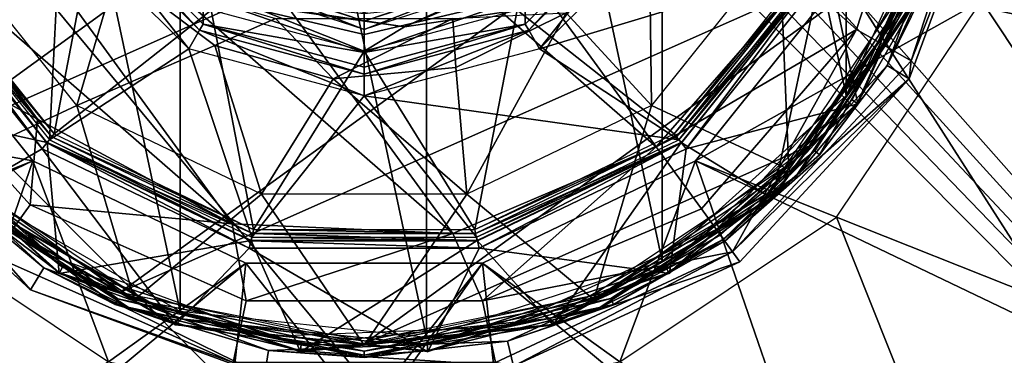
# Model space of a CAD drawing. Units: inches. Extents: x -15.3 to 15.4, y -33 to 33.
# Drawn here: x 8.2 to 8.9, y 9.2 to 9.4 of the extents above; entities that cross this region are included whole.
import ezdxf

# ---------------------------------------------------------------- set-up
doc = ezdxf.new("R2010")
doc.units = ezdxf.units.IN
doc.header["$MEASUREMENT"] = 0
for name, color, linetype in [('SEAT-GLIDE', 5, 'Continuous'), ('SEAT-LEG', 5, 'Continuous'), ('SEAT-SEATFABRIC', 5, 'Continuous')]:
    doc.layers.add(name, color=color, linetype=linetype)

msp = doc.modelspace()

# ---------------------------------------------------------------- linework, layer by layer
at = {"layer": 'SEAT-GLIDE'}
for points in [[(8.48519, 9.20515, 0.26212), (8.31357, 10.01257, 0.26212), (8.48519, 10.03061, 0.26212)], [(8.48519, 9.20515, 0.26212), (8.48519, 10.03061, 0.26212), (8.64931, 9.25848, 0.26212)], [(8.64931, 9.25848, 0.26212), (8.48519, 10.03061, 0.26212), (8.64931, 9.97728, 0.26212)], [(8.31357, 9.22319, 0.26212), (8.16412, 9.92629, 0.26212), (8.31357, 10.01257, 0.26212)], [(8.31357, 9.22319, 0.26212), (8.31357, 10.01257, 0.26212), (8.48519, 9.20515, 0.26212)], [(8.64931, 9.25848, 0.26212), (8.64931, 9.97728, 0.26212), (8.77755, 9.37395, 0.26212)], [(8.77755, 9.37395, 0.26212), (8.64931, 9.97728, 0.26212), (8.77755, 9.86181, 0.26212)], [(8.16412, 9.30948, 0.26212), (8.16412, 9.92629, 0.26212), (8.31357, 9.22319, 0.26212)], [(8.64513, 9.33817, 0.00012), (8.13726, 9.78167, 0.00012), (8.23849, 9.89759, 0.00012)], [(8.64513, 9.33817, 0.00012), (8.23849, 9.89759, 0.00012), (8.74636, 9.45409, 0.00012)], [(8.77755, 9.37395, 0.26212), (8.77755, 9.86181, 0.26212), (8.84774, 9.5316, 0.26212)], [(8.80307, 9.82657, 0.26212), (8.04505, 9.48886, 0.26212), (8.13183, 9.33864, 0.26212)], [(8.80307, 9.82657, 0.26212), (8.13183, 9.33864, 0.26212), (8.85672, 9.66159, 0.26212)], [(8.13726, 9.78167, 0.00012), (8.50363, 9.27765, 0.00012), (8.09636, 9.63331, 0.00012)], [(8.50363, 9.27765, 0.00012), (8.13726, 9.78167, 0.00012), (8.64513, 9.33817, 0.00012)], [(8.85672, 9.66159, 0.26212), (8.13183, 9.33864, 0.26212), (8.2722, 9.2367, 0.26212)], [(8.85672, 9.66159, 0.26212), (8.2722, 9.2367, 0.26212), (8.83863, 9.48905, 0.26212)], [(8.09636, 9.63331, 0.00012), (8.50363, 9.27765, 0.00012), (8.34989, 9.28452, 0.00012)], [(8.09636, 9.63331, 0.00012), (8.34989, 9.28452, 0.00012), (8.12387, 9.4819, 0.00012)], [(8.78463, 9.42006, 0.01352), (8.74636, 9.45409, 0.00012), (8.83545, 9.5766, 0.01352)], [(8.78463, 9.42006, 0.01352), (8.83545, 9.5766, 0.01352), (8.87918, 9.57201, 0.06592), (8.82271, 9.39809, 0.06592)], [(8.87918, 9.57201, 0.06592), (8.88135, 9.54837, 0.11273), (8.82271, 9.39809, 0.06592)], [(8.85389, 9.55271, 0.26212), (8.79759, 9.39997, 0.26212), (8.84338, 9.48751, 0.26078)], [(8.88135, 9.54837, 0.11273), (8.86369, 9.55116, 0.25338), (8.80605, 9.39479, 0.25338)], [(8.84756, 9.48615, 0.25554), (8.80605, 9.39479, 0.25338), (8.86369, 9.55116, 0.25338)], [(8.88135, 9.54837, 0.11273), (8.80605, 9.39479, 0.25338), (8.82129, 9.38546, 0.11273)], [(8.82271, 9.39809, 0.06592), (8.88135, 9.54837, 0.11273), (8.82129, 9.38546, 0.11273)], [(8.7816, 9.37101, 0.26346), (8.82522, 9.45907, 0.26212), (8.85263, 9.53056, 0.26346)], [(8.7816, 9.37101, 0.26346), (8.85263, 9.53056, 0.26346), (8.85693, 9.52964, 0.2687), (8.78515, 9.36843, 0.2687)], [(8.76571, 9.4619, 0.657), (8.85752, 9.52952, 0.657), (8.78564, 9.36807, 0.657)], [(8.85693, 9.52964, 0.2687), (8.83446, 9.45524, 0.27212), (8.78515, 9.36843, 0.2687)], [(8.25735, 9.51139, 0.65492), (8.13001, 9.46773, 0.61808), (8.22604, 9.34731, 0.61808)], [(8.25735, 9.51139, 0.65492), (8.22604, 9.34731, 0.61808), (8.33531, 9.43343, 0.65492)], [(8.24337, 9.50331, 0.69744), (8.31975, 9.40647, 0.68781), (8.2304, 9.49582, 0.68781)], [(8.24337, 9.50331, 0.69744), (8.24773, 9.50583, 0.70598), (8.32724, 9.41944, 0.69744)], [(8.32724, 9.41944, 0.69744), (8.31975, 9.40647, 0.68781), (8.24337, 9.50331, 0.69744)], [(8.32724, 9.41944, 0.69744), (8.24773, 9.50583, 0.70598), (8.32976, 9.4238, 0.70598)], [(8.32944, 9.44303, 0.74009), (8.32976, 9.4238, 0.70598), (8.24773, 9.50583, 0.70598)], [(8.55418, 9.44303, 0.74009), (8.63589, 9.50583, 0.70598), (8.55386, 9.4238, 0.70598)], [(8.55638, 9.41944, 0.69744), (8.55386, 9.4238, 0.70598), (8.63589, 9.50583, 0.70598)], [(8.55638, 9.41944, 0.69744), (8.63589, 9.50583, 0.70598), (8.64025, 9.50331, 0.69744)], [(8.64025, 9.50331, 0.69744), (8.56387, 9.40647, 0.68781), (8.55638, 9.41944, 0.69744)], [(8.65322, 9.49582, 0.68781), (8.56387, 9.40647, 0.68781), (8.64025, 9.50331, 0.69744)], [(8.22265, 9.34306, 0.65808), (8.2304, 9.49582, 0.68781), (8.12511, 9.46537, 0.65808)], [(8.22265, 9.34306, 0.65808), (8.31975, 9.40647, 0.68781), (8.2304, 9.49582, 0.68781)], [(8.7585, 9.46537, 0.65808), (8.65322, 9.49582, 0.68781), (8.56387, 9.40647, 0.68781)], [(8.64027, 9.495, 0.48451), (8.6419, 9.36697, 0.42094), (8.58248, 9.43161, 0.48451)], [(8.64027, 9.495, 0.48451), (8.73095, 9.47864, 0.42094), (8.6419, 9.36697, 0.42094)], [(8.83863, 9.48905, 0.26212), (8.2722, 9.2367, 0.26212), (8.44191, 9.20067, 0.26212)], [(8.83863, 9.48905, 0.26212), (8.44191, 9.20067, 0.26212), (8.75192, 9.33879, 0.26212)], [(8.84338, 9.48751, 0.26078), (8.79759, 9.39997, 0.26212), (8.75564, 9.33544, 0.26078)], [(8.84338, 9.48751, 0.26078), (8.75564, 9.33544, 0.26078), (8.7589, 9.3325, 0.25554), (8.84756, 9.48615, 0.25554)], [(8.7589, 9.3325, 0.25554), (8.80605, 9.39479, 0.25338), (8.84756, 9.48615, 0.25554)], [(8.09908, 9.4199, 0.01352), (8.12387, 9.4819, 0.00012), (8.21436, 9.35742, 0.00012)], [(8.12387, 9.4819, 0.00012), (8.34989, 9.28452, 0.00012), (8.21436, 9.35742, 0.00012)], [(8.14617, 9.32225, 0.38937), (8.24172, 9.36697, 0.42094), (8.15267, 9.47864, 0.42094)], [(8.24172, 9.36697, 0.42094), (8.15267, 9.47864, 0.42094), (8.26931, 9.46063, 0.48451)], [(8.73744, 9.32225, 0.38937), (8.73095, 9.47864, 0.42094), (8.6419, 9.36697, 0.42094)], [(8.82807, 9.45788, 0.38937), (8.73095, 9.47864, 0.42094), (8.73744, 9.32225, 0.38937)], [(8.1228, 9.46425, 0.617), (8.09798, 9.36807, 0.617), (8.22105, 9.34105, 0.617)], [(8.21766, 9.33681, 0.657), (8.1179, 9.4619, 0.657), (8.1226, 9.46416, 0.65745)], [(8.21766, 9.33681, 0.657), (8.15743, 9.30204, 0.657), (8.1179, 9.4619, 0.657)], [(8.1226, 9.46416, 0.65745), (8.12511, 9.46537, 0.65808), (8.22091, 9.34088, 0.65745)], [(8.22091, 9.34088, 0.65745), (8.21766, 9.33681, 0.657), (8.1226, 9.46416, 0.65745)], [(8.12749, 9.46651, 0.61745), (8.22429, 9.34513, 0.61745), (8.1228, 9.46425, 0.617)], [(8.1228, 9.46425, 0.617), (8.22429, 9.34513, 0.61745), (8.22105, 9.34105, 0.617)], [(8.22091, 9.34088, 0.65745), (8.12511, 9.46537, 0.65808), (8.22265, 9.34306, 0.65808)], [(8.13001, 9.46773, 0.61808), (8.22604, 9.34731, 0.61808), (8.12749, 9.46651, 0.61745)], [(8.12749, 9.46651, 0.61745), (8.22604, 9.34731, 0.61808), (8.22429, 9.34513, 0.61745)], [(8.33001, 9.464, 0.6819), (8.44181, 9.42002, 0.64926), (8.32551, 9.45781, 0.64926)], [(8.33001, 9.464, 0.6819), (8.44181, 9.42571, 0.67552), (8.32886, 9.46241, 0.67552)], [(8.44181, 9.43638, 0.70411), (8.44181, 9.42571, 0.67552), (8.33001, 9.464, 0.6819)], [(8.44181, 9.4318, 0.6934), (8.44181, 9.42002, 0.64926), (8.33001, 9.464, 0.6819)], [(8.55476, 9.46241, 0.67552), (8.44181, 9.42571, 0.67552), (8.55361, 9.464, 0.6819)], [(8.55361, 9.464, 0.6819), (8.44181, 9.42571, 0.67552), (8.44181, 9.43638, 0.70411)], [(8.55811, 9.45781, 0.64926), (8.44181, 9.42002, 0.64926), (8.55361, 9.464, 0.6819)], [(8.55361, 9.464, 0.6819), (8.44181, 9.42002, 0.64926), (8.44181, 9.4318, 0.6934)], [(8.46999, 9.42189, 0.66455), (8.50119, 9.43512, 0.67552), (8.57148, 9.46823, 0.66455)], [(8.57148, 9.46823, 0.66455), (8.5483, 9.43343, 0.65492), (8.46999, 9.42189, 0.66455)], [(8.5483, 9.43343, 0.65492), (8.65758, 9.34731, 0.61808), (8.75361, 9.46773, 0.61808)], [(8.7585, 9.46537, 0.65808), (8.56387, 9.40647, 0.68781), (8.66097, 9.34306, 0.65808)], [(8.75613, 9.46651, 0.61745), (8.65758, 9.34731, 0.61808), (8.75361, 9.46773, 0.61808)], [(8.65932, 9.34513, 0.61745), (8.65758, 9.34731, 0.61808), (8.75613, 9.46651, 0.61745)], [(8.76082, 9.46425, 0.617), (8.65932, 9.34513, 0.61745), (8.75613, 9.46651, 0.61745)], [(8.66257, 9.34105, 0.617), (8.65932, 9.34513, 0.61745), (8.76082, 9.46425, 0.617)], [(8.76102, 9.46416, 0.65745), (8.66097, 9.34306, 0.65808), (8.7585, 9.46537, 0.65808)], [(8.66271, 9.34088, 0.65745), (8.66097, 9.34306, 0.65808), (8.76102, 9.46416, 0.65745)], [(8.66257, 9.34105, 0.617), (8.72619, 9.30204, 0.617), (8.76082, 9.46425, 0.617)], [(8.76102, 9.46416, 0.65745), (8.66596, 9.33681, 0.657), (8.66271, 9.34088, 0.65745)], [(8.76102, 9.46416, 0.65745), (8.76571, 9.4619, 0.657), (8.66596, 9.33681, 0.657)], [(8.76571, 9.4619, 0.657), (8.78564, 9.36807, 0.657), (8.66596, 9.33681, 0.657)], [(8.76082, 9.46425, 0.617), (8.72619, 9.30204, 0.617), (8.83007, 9.44502, 0.617)], [(8.33776, 9.40893, 0.48451), (8.24172, 9.36697, 0.42094), (8.26931, 9.46063, 0.48451)], [(8.26931, 9.46063, 0.48451), (8.38001, 9.42767, 0.58738), (8.33776, 9.40893, 0.48451)], [(8.73526, 9.32443, 0.26212), (8.82522, 9.45907, 0.26212), (8.7816, 9.37101, 0.26346)], [(8.73744, 9.32225, 0.38937), (8.8255, 9.44705, 0.38852), (8.82807, 9.45788, 0.38937)], [(8.83446, 9.45524, 0.617), (8.83446, 9.45524, 0.657), (8.74233, 9.31736, 0.657)], [(8.83446, 9.45524, 0.617), (8.74233, 9.31736, 0.657), (8.74233, 9.31736, 0.617)], [(8.78515, 9.36843, 0.2687), (8.83446, 9.45524, 0.27212), (8.74233, 9.31736, 0.27212)], [(8.83446, 9.45524, 0.27212), (8.83446, 9.45524, 0.37986), (8.74233, 9.31736, 0.27212)], [(8.74233, 9.31736, 0.27212), (8.83446, 9.45524, 0.37986), (8.74233, 9.31736, 0.37986)], [(8.82951, 9.44526, 0.38328), (8.74233, 9.31736, 0.37986), (8.83446, 9.45524, 0.37986)], [(8.64513, 9.33817, 0.00012), (8.74636, 9.45409, 0.00012), (8.78463, 9.42006, 0.01352)], [(8.32944, 9.44303, 0.74009), (8.44181, 9.43121, 0.77094), (8.44181, 9.41649, 0.75064)], [(8.44181, 9.41649, 0.75064), (8.44181, 9.40396, 0.7289), (8.32944, 9.44303, 0.74009)], [(8.32944, 9.44303, 0.74009), (8.44181, 9.40396, 0.7289), (8.32976, 9.4238, 0.70598)], [(8.55418, 9.44303, 0.74009), (8.55386, 9.4238, 0.70598), (8.44181, 9.40396, 0.7289)], [(8.44181, 9.40396, 0.7289), (8.44181, 9.41649, 0.75064), (8.55418, 9.44303, 0.74009)], [(8.55418, 9.44303, 0.74009), (8.44181, 9.41649, 0.75064), (8.44181, 9.43121, 0.77094)], [(8.82951, 9.44526, 0.38328), (8.8255, 9.44705, 0.38852), (8.72284, 9.30576, 0.38852), (8.72579, 9.30249, 0.38328)], [(8.73744, 9.32225, 0.38937), (8.72284, 9.30576, 0.38852), (8.8255, 9.44705, 0.38852)], [(8.72579, 9.30249, 0.38328), (8.74233, 9.31736, 0.37986), (8.82951, 9.44526, 0.38328)], [(8.35955, 9.43776, 0.66455), (8.44181, 9.40489, 0.65492), (8.33531, 9.43343, 0.65492)], [(8.35955, 9.43776, 0.66455), (8.38243, 9.43512, 0.67552), (8.46999, 9.42189, 0.66455)], [(8.46999, 9.42189, 0.66455), (8.44181, 9.40489, 0.65492), (8.35955, 9.43776, 0.66455)], [(8.46999, 9.42189, 0.66455), (8.38243, 9.43512, 0.67552), (8.50119, 9.43512, 0.67552)], [(8.33531, 9.43343, 0.65492), (8.22604, 9.34731, 0.61808), (8.3648, 9.28048, 0.61808)], [(8.33531, 9.43343, 0.65492), (8.3648, 9.28048, 0.61808), (8.44181, 9.40489, 0.65492)], [(8.33776, 9.40893, 0.48451), (8.38001, 9.42767, 0.58738), (8.42027, 9.38545, 0.48451)], [(8.38001, 9.42767, 0.58738), (8.50361, 9.42767, 0.58738), (8.42027, 9.38545, 0.48451)], [(8.42027, 9.38545, 0.48451), (8.50361, 9.42767, 0.58738), (8.50569, 9.39337, 0.48451)], [(8.44181, 9.40489, 0.65492), (8.51882, 9.28048, 0.61808), (8.5483, 9.43343, 0.65492)], [(8.46999, 9.42189, 0.66455), (8.5483, 9.43343, 0.65492), (8.44181, 9.40489, 0.65492)], [(8.58248, 9.43161, 0.48451), (8.50569, 9.39337, 0.48451), (8.50361, 9.42767, 0.58738)], [(8.51322, 9.305, 0.42094), (8.50569, 9.39337, 0.48451), (8.58248, 9.43161, 0.48451)], [(8.58248, 9.43161, 0.48451), (8.6419, 9.36697, 0.42094), (8.51322, 9.305, 0.42094)], [(8.5483, 9.43343, 0.65492), (8.51882, 9.28048, 0.61808), (8.65758, 9.34731, 0.61808)], [(8.32724, 9.41944, 0.69744), (8.32976, 9.4238, 0.70598), (8.44181, 9.38874, 0.69744)], [(8.44181, 9.38874, 0.69744), (8.32976, 9.4238, 0.70598), (8.44181, 9.39378, 0.70598)], [(8.44181, 9.40396, 0.7289), (8.44181, 9.39378, 0.70598), (8.32976, 9.4238, 0.70598)], [(8.44181, 9.40396, 0.7289), (8.55386, 9.4238, 0.70598), (8.44181, 9.39378, 0.70598)], [(8.44181, 9.38874, 0.69744), (8.44181, 9.39378, 0.70598), (8.55386, 9.4238, 0.70598)], [(8.44181, 9.38874, 0.69744), (8.55386, 9.4238, 0.70598), (8.55638, 9.41944, 0.69744)], [(8.20924, 9.29762, 0.01352), (8.1834, 9.26204, 0.06592), (8.06101, 9.39791, 0.06592), (8.09908, 9.4199, 0.01352)], [(8.09908, 9.4199, 0.01352), (8.21436, 9.35742, 0.00012), (8.20924, 9.29762, 0.01352)], [(8.32724, 9.41944, 0.69744), (8.44181, 9.37377, 0.68781), (8.31975, 9.40647, 0.68781)], [(8.44181, 9.38874, 0.69744), (8.44181, 9.37377, 0.68781), (8.32724, 9.41944, 0.69744)], [(8.56387, 9.40647, 0.68781), (8.44181, 9.37377, 0.68781), (8.55638, 9.41944, 0.69744)], [(8.55638, 9.41944, 0.69744), (8.44181, 9.37377, 0.68781), (8.44181, 9.38874, 0.69744)], [(8.78463, 9.42006, 0.01352), (8.67665, 9.29481, 0.0157), (8.64513, 9.33817, 0.00012)], [(8.78463, 9.42006, 0.01352), (8.69834, 9.26497, 0.05759), (8.67665, 9.29481, 0.0157)], [(8.82271, 9.39809, 0.06592), (8.69834, 9.26497, 0.05759), (8.78463, 9.42006, 0.01352)], [(8.3704, 9.305, 0.42094), (8.24172, 9.36697, 0.42094), (8.33776, 9.40893, 0.48451)], [(8.33776, 9.40893, 0.48451), (8.42027, 9.38545, 0.48451), (8.3704, 9.305, 0.42094)], [(8.36359, 9.27519, 0.65808), (8.31975, 9.40647, 0.68781), (8.22265, 9.34306, 0.65808)], [(8.36359, 9.27519, 0.65808), (8.44181, 9.37377, 0.68781), (8.31975, 9.40647, 0.68781)], [(8.44181, 9.40489, 0.65492), (8.3648, 9.28048, 0.61808), (8.51882, 9.28048, 0.61808)], [(8.66097, 9.34306, 0.65808), (8.56387, 9.40647, 0.68781), (8.44181, 9.37377, 0.68781)], [(8.79759, 9.39997, 0.26212), (8.68712, 9.28041, 0.26212), (8.75564, 9.33544, 0.26078)], [(8.51322, 9.305, 0.42094), (8.42027, 9.38545, 0.48451), (8.50569, 9.39337, 0.48451)], [(8.82129, 9.38546, 0.11273), (8.80605, 9.39479, 0.25338), (8.69295, 9.27239, 0.25338)], [(8.7589, 9.3325, 0.25554), (8.69295, 9.27239, 0.25338), (8.80605, 9.39479, 0.25338)], [(8.82271, 9.39809, 0.06592), (8.82129, 9.38546, 0.11273), (8.69834, 9.26497, 0.05759)], [(8.3704, 9.305, 0.42094), (8.42027, 9.38545, 0.48451), (8.51322, 9.305, 0.42094)], [(8.82129, 9.38546, 0.11273), (8.69295, 9.27239, 0.25338), (8.70346, 9.25793, 0.11273)], [(8.69834, 9.26497, 0.05759), (8.82129, 9.38546, 0.11273), (8.70346, 9.25793, 0.11273)], [(8.10434, 9.37257, 0.26212), (8.12811, 9.3353, 0.26078), (8.2239, 9.2621, 0.26212)], [(8.52003, 9.27519, 0.65808), (8.44181, 9.37377, 0.68781), (8.36359, 9.27519, 0.65808)], [(8.66097, 9.34306, 0.65808), (8.44181, 9.37377, 0.68781), (8.52003, 9.27519, 0.65808)], [(8.20939, 9.2384, 0.11273), (8.09631, 9.36674, 0.25338), (8.08186, 9.35623, 0.11273)], [(8.21872, 9.25364, 0.25338), (8.12485, 9.33235, 0.25554), (8.09631, 9.36674, 0.25338)], [(8.20939, 9.2384, 0.11273), (8.21872, 9.25364, 0.25338), (8.09631, 9.36674, 0.25338)], [(8.22105, 9.34105, 0.617), (8.09798, 9.36807, 0.617), (8.22931, 9.24982, 0.617)], [(8.22961, 9.25034, 0.38328), (8.23181, 9.25415, 0.38852), (8.10202, 9.37101, 0.38852), (8.09846, 9.36843, 0.38328)], [(8.09846, 9.36843, 0.38328), (8.14129, 9.31736, 0.37986), (8.22961, 9.25034, 0.38328)], [(8.14617, 9.32225, 0.38937), (8.10202, 9.37101, 0.38852), (8.23181, 9.25415, 0.38852)], [(8.28181, 9.23162, 0.38937), (8.24172, 9.36697, 0.42094), (8.14617, 9.32225, 0.38937)], [(8.28181, 9.23162, 0.38937), (8.3704, 9.305, 0.42094), (8.24172, 9.36697, 0.42094)], [(8.6018, 9.23162, 0.38937), (8.6419, 9.36697, 0.42094), (8.51322, 9.305, 0.42094)], [(8.73744, 9.32225, 0.38937), (8.6419, 9.36697, 0.42094), (8.6018, 9.23162, 0.38937)], [(8.65181, 9.25415, 0.26346), (8.73526, 9.32443, 0.26212), (8.7816, 9.37101, 0.26346)], [(8.65181, 9.25415, 0.26346), (8.7816, 9.37101, 0.26346), (8.78515, 9.36843, 0.2687), (8.65401, 9.25034, 0.2687)], [(8.78515, 9.36843, 0.2687), (8.74233, 9.31736, 0.27212), (8.65401, 9.25034, 0.2687)], [(8.66596, 9.33681, 0.657), (8.78564, 9.36807, 0.657), (8.65431, 9.24982, 0.657)], [(8.08186, 9.35623, 0.11273), (8.1834, 9.26204, 0.06592), (8.20939, 9.2384, 0.11273)], [(8.20924, 9.29762, 0.01352), (8.21436, 9.35742, 0.00012), (8.34989, 9.28452, 0.00012)], [(8.22105, 9.34105, 0.617), (8.22429, 9.34513, 0.61745), (8.36418, 9.27776, 0.61745)], [(8.22604, 9.34731, 0.61808), (8.3648, 9.28048, 0.61808), (8.22429, 9.34513, 0.61745)], [(8.22429, 9.34513, 0.61745), (8.3648, 9.28048, 0.61808), (8.36418, 9.27776, 0.61745)], [(8.65932, 9.34513, 0.61745), (8.51882, 9.28048, 0.61808), (8.65758, 9.34731, 0.61808)], [(8.51944, 9.27776, 0.61745), (8.51882, 9.28048, 0.61808), (8.65932, 9.34513, 0.61745)], [(8.66257, 9.34105, 0.617), (8.51944, 9.27776, 0.61745), (8.65932, 9.34513, 0.61745)], [(8.36181, 9.26739, 0.657), (8.21766, 9.33681, 0.657), (8.22091, 9.34088, 0.65745)], [(8.22091, 9.34088, 0.65745), (8.22265, 9.34306, 0.65808), (8.36297, 9.27246, 0.65745)], [(8.36297, 9.27246, 0.65745), (8.36181, 9.26739, 0.657), (8.22091, 9.34088, 0.65745)], [(8.22105, 9.34105, 0.617), (8.22931, 9.24982, 0.617), (8.36302, 9.27268, 0.617)], [(8.22105, 9.34105, 0.617), (8.36418, 9.27776, 0.61745), (8.36302, 9.27268, 0.617)], [(8.36297, 9.27246, 0.65745), (8.22265, 9.34306, 0.65808), (8.36359, 9.27519, 0.65808)], [(8.75192, 9.33879, 0.26212), (8.44191, 9.20067, 0.26212), (8.61159, 9.23678, 0.26212)], [(8.5206, 9.27268, 0.617), (8.51944, 9.27776, 0.61745), (8.66257, 9.34105, 0.617)], [(8.66271, 9.34088, 0.65745), (8.52003, 9.27519, 0.65808), (8.66097, 9.34306, 0.65808)], [(8.52065, 9.27246, 0.65745), (8.52003, 9.27519, 0.65808), (8.66271, 9.34088, 0.65745)], [(8.5206, 9.27268, 0.617), (8.57314, 9.21368, 0.617), (8.66257, 9.34105, 0.617)], [(8.66271, 9.34088, 0.65745), (8.52181, 9.26739, 0.657), (8.52065, 9.27246, 0.65745)], [(8.66271, 9.34088, 0.65745), (8.66596, 9.33681, 0.657), (8.52181, 9.26739, 0.657)], [(8.66257, 9.34105, 0.617), (8.57314, 9.21368, 0.617), (8.72619, 9.30204, 0.617)], [(8.12811, 9.3353, 0.26078), (8.12485, 9.33235, 0.25554), (8.26838, 9.22812, 0.25554), (8.27017, 9.23214, 0.26078)], [(8.21872, 9.25364, 0.25338), (8.26838, 9.22812, 0.25554), (8.12485, 9.33235, 0.25554)], [(8.2239, 9.2621, 0.26212), (8.12811, 9.3353, 0.26078), (8.27017, 9.23214, 0.26078)], [(8.21766, 9.33681, 0.657), (8.31048, 9.21368, 0.657), (8.15743, 9.30204, 0.657)], [(8.36181, 9.26739, 0.657), (8.31048, 9.21368, 0.657), (8.21766, 9.33681, 0.657)], [(8.50363, 9.27765, 0.00012), (8.64513, 9.33817, 0.00012), (8.52419, 9.23075, 0.01352)], [(8.66596, 9.33681, 0.657), (8.65431, 9.24982, 0.657), (8.52181, 9.26739, 0.657)], [(8.52419, 9.23075, 0.01352), (8.64513, 9.33817, 0.00012), (8.67665, 9.29481, 0.0157)], [(8.75564, 9.33544, 0.26078), (8.68712, 9.28041, 0.26212), (8.68984, 9.27666, 0.26099)], [(8.75564, 9.33544, 0.26078), (8.68984, 9.27666, 0.26099), (8.69194, 9.27377, 0.25784)], [(8.75564, 9.33544, 0.26078), (8.69194, 9.27377, 0.25784), (8.7589, 9.3325, 0.25554)], [(8.69194, 9.27377, 0.25784), (8.69295, 9.27239, 0.25338), (8.7589, 9.3325, 0.25554)], [(8.14617, 9.32225, 0.38937), (8.23181, 9.25415, 0.38852), (8.28181, 9.23162, 0.38937)], [(8.14836, 9.32443, 0.26212), (8.283, 9.23447, 0.26212), (8.16077, 9.30576, 0.26346)], [(8.60062, 9.23447, 0.26212), (8.73526, 9.32443, 0.26212), (8.65181, 9.25415, 0.26346)], [(8.6018, 9.23162, 0.38937), (8.72284, 9.30576, 0.38852), (8.73744, 9.32225, 0.38937)], [(8.27917, 9.22523, 0.617), (8.27917, 9.22523, 0.657), (8.14129, 9.31736, 0.657)], [(8.27917, 9.22523, 0.617), (8.14129, 9.31736, 0.657), (8.14129, 9.31736, 0.617)], [(8.15783, 9.30249, 0.2687), (8.27917, 9.22523, 0.27212), (8.14129, 9.31736, 0.27212)], [(8.27917, 9.22523, 0.27212), (8.27917, 9.22523, 0.37986), (8.14129, 9.31736, 0.37986)], [(8.27917, 9.22523, 0.27212), (8.14129, 9.31736, 0.37986), (8.14129, 9.31736, 0.27212)], [(8.22961, 9.25034, 0.38328), (8.14129, 9.31736, 0.37986), (8.27917, 9.22523, 0.37986)], [(8.74233, 9.31736, 0.617), (8.74233, 9.31736, 0.657), (8.60445, 9.22523, 0.657)], [(8.74233, 9.31736, 0.617), (8.60445, 9.22523, 0.657), (8.60445, 9.22523, 0.617)], [(8.65401, 9.25034, 0.2687), (8.74233, 9.31736, 0.27212), (8.60445, 9.22523, 0.27212)], [(8.74233, 9.31736, 0.27212), (8.74233, 9.31736, 0.37986), (8.60445, 9.22523, 0.27212)], [(8.60445, 9.22523, 0.27212), (8.74233, 9.31736, 0.37986), (8.60445, 9.22523, 0.37986)], [(8.72579, 9.30249, 0.38328), (8.60445, 9.22523, 0.37986), (8.74233, 9.31736, 0.37986)], [(8.16077, 9.30576, 0.26346), (8.31202, 9.21844, 0.26346), (8.31066, 9.21426, 0.2687), (8.15783, 9.30249, 0.2687)], [(8.16077, 9.30576, 0.26346), (8.283, 9.23447, 0.26212), (8.31202, 9.21844, 0.26346)], [(8.44181, 9.19979, 0.38937), (8.3704, 9.305, 0.42094), (8.28181, 9.23162, 0.38937)], [(8.44181, 9.19979, 0.38937), (8.51322, 9.305, 0.42094), (8.3704, 9.305, 0.42094)], [(8.6018, 9.23162, 0.38937), (8.51322, 9.305, 0.42094), (8.44181, 9.19979, 0.38937)], [(8.72579, 9.30249, 0.38328), (8.72284, 9.30576, 0.38852), (8.5716, 9.21844, 0.38852), (8.57295, 9.21426, 0.38328)], [(8.6018, 9.23162, 0.38937), (8.5716, 9.21844, 0.38852), (8.72284, 9.30576, 0.38852)], [(8.31066, 9.21426, 0.2687), (8.27917, 9.22523, 0.27212), (8.15783, 9.30249, 0.2687)], [(8.35961, 9.23071, 0.01352), (8.35048, 9.1877, 0.06592), (8.1834, 9.26204, 0.06592), (8.20924, 9.29762, 0.01352)], [(8.20924, 9.29762, 0.01352), (8.34989, 9.28452, 0.00012), (8.35961, 9.23071, 0.01352)], [(8.57295, 9.21426, 0.38328), (8.60445, 9.22523, 0.37986), (8.72579, 9.30249, 0.38328)], [(8.52419, 9.23075, 0.01352), (8.67665, 9.29481, 0.0157), (8.69834, 9.26497, 0.05759)], [(8.35961, 9.23071, 0.01352), (8.34989, 9.28452, 0.00012), (8.50363, 9.27765, 0.00012)], [(8.35961, 9.23071, 0.01352), (8.50363, 9.27765, 0.00012), (8.52419, 9.23075, 0.01352)], [(8.36302, 9.27268, 0.617), (8.36418, 9.27776, 0.61745), (8.5206, 9.27268, 0.617)], [(8.36418, 9.27776, 0.61745), (8.3648, 9.28048, 0.61808), (8.51944, 9.27776, 0.61745)], [(8.5206, 9.27268, 0.617), (8.36418, 9.27776, 0.61745), (8.51944, 9.27776, 0.61745)], [(8.51944, 9.27776, 0.61745), (8.3648, 9.28048, 0.61808), (8.51882, 9.28048, 0.61808)], [(8.5393, 9.21222, 0.26212), (8.61363, 9.23222, 0.26078), (8.68712, 9.28041, 0.26212)], [(8.68712, 9.28041, 0.26212), (8.61363, 9.23222, 0.26078), (8.68984, 9.27666, 0.26099)], [(8.68984, 9.27666, 0.26099), (8.61363, 9.23222, 0.26078), (8.69194, 9.27377, 0.25784)], [(8.36302, 9.27268, 0.617), (8.22931, 9.24982, 0.617), (8.39738, 9.19521, 0.617)], [(8.52181, 9.26739, 0.657), (8.36181, 9.26739, 0.657), (8.36297, 9.27246, 0.65745)], [(8.36297, 9.27246, 0.65745), (8.36359, 9.27519, 0.65808), (8.52065, 9.27246, 0.65745)], [(8.52065, 9.27246, 0.65745), (8.52181, 9.26739, 0.657), (8.36297, 9.27246, 0.65745)], [(8.36302, 9.27268, 0.617), (8.39738, 9.19521, 0.617), (8.5206, 9.27268, 0.617)], [(8.52065, 9.27246, 0.65745), (8.36359, 9.27519, 0.65808), (8.52003, 9.27519, 0.65808)], [(8.5206, 9.27268, 0.617), (8.39738, 9.19521, 0.617), (8.57314, 9.21368, 0.617)], [(8.69295, 9.27239, 0.25338), (8.61542, 9.2282, 0.25554), (8.54162, 9.20258, 0.25338)], [(8.69295, 9.27239, 0.25338), (8.54162, 9.20258, 0.25338), (8.70346, 9.25793, 0.11273)], [(8.69194, 9.27377, 0.25784), (8.61363, 9.23222, 0.26078), (8.61542, 9.2282, 0.25554)], [(8.69194, 9.27377, 0.25784), (8.61542, 9.2282, 0.25554), (8.69295, 9.27239, 0.25338)], [(8.36181, 9.26739, 0.657), (8.48623, 9.19521, 0.657), (8.31048, 9.21368, 0.657)], [(8.52181, 9.26739, 0.657), (8.48623, 9.19521, 0.657), (8.36181, 9.26739, 0.657)], [(8.52181, 9.26739, 0.657), (8.65431, 9.24982, 0.657), (8.48623, 9.19521, 0.657)], [(8.69834, 9.26497, 0.05759), (8.53334, 9.18774, 0.06592), (8.52419, 9.23075, 0.01352)], [(8.69834, 9.26497, 0.05759), (8.54579, 9.1852, 0.11273), (8.53334, 9.18774, 0.06592)], [(8.70346, 9.25793, 0.11273), (8.54579, 9.1852, 0.11273), (8.69834, 9.26497, 0.05759)], [(8.20939, 9.2384, 0.11273), (8.1834, 9.26204, 0.06592), (8.35048, 9.1877, 0.06592)], [(8.2239, 9.2621, 0.26212), (8.27017, 9.23214, 0.26078), (8.37664, 9.20579, 0.26212)], [(8.70346, 9.25793, 0.11273), (8.54162, 9.20258, 0.25338), (8.54579, 9.1852, 0.11273)], [(8.3723, 9.17834, 0.11273), (8.21872, 9.25364, 0.25338), (8.20939, 9.2384, 0.11273)], [(8.37509, 9.196, 0.25338), (8.26838, 9.22812, 0.25554), (8.21872, 9.25364, 0.25338)], [(8.3723, 9.17834, 0.11273), (8.37509, 9.196, 0.25338), (8.21872, 9.25364, 0.25338)], [(8.39745, 9.19581, 0.38328), (8.39791, 9.20018, 0.38852), (8.23181, 9.25415, 0.38852), (8.22961, 9.25034, 0.38328)], [(8.22961, 9.25034, 0.38328), (8.27917, 9.22523, 0.37986), (8.39745, 9.19581, 0.38328)], [(8.28181, 9.23162, 0.38937), (8.23181, 9.25415, 0.38852), (8.39791, 9.20018, 0.38852)], [(8.48571, 9.20018, 0.26346), (8.60062, 9.23447, 0.26212), (8.65181, 9.25415, 0.26346)], [(8.48571, 9.20018, 0.26346), (8.65181, 9.25415, 0.26346), (8.65401, 9.25034, 0.2687), (8.48617, 9.19581, 0.2687)], [(8.65401, 9.25034, 0.2687), (8.60445, 9.22523, 0.27212), (8.48617, 9.19581, 0.2687)], [(8.20939, 9.2384, 0.11273), (8.35048, 9.1877, 0.06592), (8.3723, 9.17834, 0.11273)], [(8.27017, 9.23214, 0.26078), (8.26838, 9.22812, 0.25554), (8.44191, 9.19128, 0.25554), (8.44191, 9.19567, 0.26078)], [(8.37664, 9.20579, 0.26212), (8.27017, 9.23214, 0.26078), (8.44191, 9.19567, 0.26078)], [(8.28181, 9.23162, 0.38937), (8.39791, 9.20018, 0.38852), (8.44181, 9.19979, 0.38937)], [(8.283, 9.23447, 0.26212), (8.44181, 9.20288, 0.26212), (8.31202, 9.21844, 0.26346)], [(8.52419, 9.23075, 0.01352), (8.53334, 9.18774, 0.06592), (8.35048, 9.1877, 0.06592), (8.35961, 9.23071, 0.01352)], [(8.44181, 9.20288, 0.26212), (8.60062, 9.23447, 0.26212), (8.48571, 9.20018, 0.26346)], [(8.44181, 9.19979, 0.38937), (8.5716, 9.21844, 0.38852), (8.6018, 9.23162, 0.38937)], [(8.5393, 9.21222, 0.26212), (8.44191, 9.19567, 0.26078), (8.61363, 9.23222, 0.26078)], [(8.44191, 9.19567, 0.26078), (8.44191, 9.19128, 0.25554), (8.61542, 9.2282, 0.25554), (8.61363, 9.23222, 0.26078)], [(8.37509, 9.196, 0.25338), (8.44191, 9.19128, 0.25554), (8.26838, 9.22812, 0.25554)], [(8.44181, 9.19288, 0.617), (8.44181, 9.19288, 0.657), (8.27917, 9.22523, 0.657)], [(8.44181, 9.19288, 0.617), (8.27917, 9.22523, 0.657), (8.27917, 9.22523, 0.617)], [(8.31066, 9.21426, 0.2687), (8.44181, 9.19288, 0.27212), (8.27917, 9.22523, 0.27212)], [(8.44181, 9.19288, 0.27212), (8.44181, 9.19288, 0.37986), (8.27917, 9.22523, 0.37986)], [(8.44181, 9.19288, 0.27212), (8.27917, 9.22523, 0.37986), (8.27917, 9.22523, 0.27212)], [(8.39745, 9.19581, 0.38328), (8.27917, 9.22523, 0.37986), (8.44181, 9.19288, 0.37986)], [(8.60445, 9.22523, 0.617), (8.60445, 9.22523, 0.657), (8.44181, 9.19288, 0.657)], [(8.60445, 9.22523, 0.617), (8.44181, 9.19288, 0.657), (8.44181, 9.19288, 0.617)], [(8.48617, 9.19581, 0.2687), (8.60445, 9.22523, 0.27212), (8.44181, 9.19288, 0.27212)], [(8.60445, 9.22523, 0.27212), (8.60445, 9.22523, 0.37986), (8.44181, 9.19288, 0.37986)], [(8.60445, 9.22523, 0.27212), (8.44181, 9.19288, 0.37986), (8.44181, 9.19288, 0.27212)], [(8.57295, 9.21426, 0.38328), (8.44181, 9.19288, 0.37986), (8.60445, 9.22523, 0.37986)], [(8.54162, 9.20258, 0.25338), (8.61542, 9.2282, 0.25554), (8.44191, 9.19128, 0.25554)], [(8.31202, 9.21844, 0.26346), (8.48571, 9.20018, 0.26346), (8.48617, 9.19581, 0.2687), (8.31066, 9.21426, 0.2687)], [(8.31202, 9.21844, 0.26346), (8.44181, 9.20288, 0.26212), (8.48571, 9.20018, 0.26346)], [(8.57295, 9.21426, 0.38328), (8.5716, 9.21844, 0.38852), (8.39791, 9.20018, 0.38852), (8.39745, 9.19581, 0.38328)], [(8.44181, 9.19979, 0.38937), (8.39791, 9.20018, 0.38852), (8.5716, 9.21844, 0.38852)], [(8.48617, 9.19581, 0.2687), (8.44181, 9.19288, 0.27212), (8.31066, 9.21426, 0.2687)], [(8.37664, 9.20579, 0.26212), (8.44191, 9.19567, 0.26078), (8.5393, 9.21222, 0.26212)], [(8.39745, 9.19581, 0.38328), (8.44181, 9.19288, 0.37986), (8.57295, 9.21426, 0.38328)], [(8.54162, 9.20258, 0.25338), (8.44191, 9.19128, 0.25554), (8.37509, 9.196, 0.25338)], [(8.54579, 9.1852, 0.11273), (8.54162, 9.20258, 0.25338), (8.37509, 9.196, 0.25338)], [(8.54579, 9.1852, 0.11273), (8.37509, 9.196, 0.25338), (8.3723, 9.17834, 0.11273)]]:
    msp.add_3dface(points, dxfattribs=at)
at = {"layer": 'SEAT-LEG'}
for points in [[(8.81201, 9.61788, 0.65827), (9.05227, 9.39569, 12.69405), (8.77535, 9.45726, 0.65827)], [(9.09145, 9.61788, 12.69405), (9.05227, 9.39569, 12.69405), (8.81201, 9.61788, 0.65827)], [(9.14998, 9.38778, 12.69185), (8.87158, 9.43987, 0.65606), (8.90699, 9.61788, 0.65606)], [(8.21099, 9.32844, 0.65827), (7.83135, 9.39569, 12.69405), (8.10827, 9.45726, 0.65827)], [(8.10827, 9.45726, 0.65827), (8.11288, 9.28895, 0.65606), (8.21099, 9.32844, 0.65827)], [(8.77535, 9.45726, 0.65827), (8.93946, 9.2003, 12.69405), (8.67263, 9.32844, 0.65827)], [(8.67263, 9.32844, 0.65827), (8.87158, 9.43987, 0.65606), (8.77535, 9.45726, 0.65827)], [(8.77535, 9.45726, 0.65827), (9.05227, 9.39569, 12.69405), (8.93946, 9.2003, 12.69405)], [(8.67263, 9.32844, 0.65827), (8.77074, 9.28895, 0.65606), (8.87158, 9.43987, 0.65606)], [(9.04421, 9.18021, 12.69185), (8.77074, 9.28895, 0.65606), (8.87158, 9.43987, 0.65606)], [(9.04421, 9.18021, 12.69185), (8.87158, 9.43987, 0.65606), (9.14998, 9.38778, 12.69185)], [(8.21099, 9.32844, 0.65827), (7.94416, 9.2003, 12.69405), (7.83135, 9.39569, 12.69405)], [(8.21099, 9.32844, 0.65827), (8.11699, 9.05528, 12.69405), (7.94416, 9.2003, 12.69405)], [(8.21099, 9.32844, 0.65827), (8.11288, 9.28895, 0.65606), (8.26379, 9.18811, 0.65606)], [(8.35943, 9.25696, 0.65827), (8.11699, 9.05528, 12.69405), (8.21099, 9.32844, 0.65827)], [(8.21099, 9.32844, 0.65827), (8.26379, 9.18811, 0.65606), (8.35943, 9.25696, 0.65827)], [(8.67263, 9.32844, 0.65827), (8.76663, 9.05528, 12.69405), (8.52419, 9.25696, 0.65827)], [(8.52419, 9.25696, 0.65827), (8.61982, 9.18811, 0.65606), (8.67263, 9.32844, 0.65827)], [(8.67263, 9.32844, 0.65827), (8.61982, 9.18811, 0.65606), (8.77074, 9.28895, 0.65606)], [(8.67263, 9.32844, 0.65827), (8.93946, 9.2003, 12.69405), (8.76663, 9.05528, 12.69405)], [(8.00414, 9.01548, 12.69185), (8.11288, 9.28895, 0.65606), (8.26379, 9.18811, 0.65606)], [(8.87948, 9.01548, 12.69185), (8.61982, 9.18811, 0.65606), (8.77074, 9.28895, 0.65606)], [(8.87948, 9.01548, 12.69185), (8.77074, 9.28895, 0.65606), (9.04421, 9.18021, 12.69185)], [(8.35943, 9.25696, 0.65827), (8.329, 8.97811, 12.69405), (8.11699, 9.05528, 12.69405)], [(8.35943, 9.25696, 0.65827), (8.26379, 9.18811, 0.65606), (8.44181, 9.1527, 0.65606)], [(8.52419, 9.25696, 0.65827), (8.55462, 8.97811, 12.69405), (8.329, 8.97811, 12.69405)], [(8.52419, 9.25696, 0.65827), (8.329, 8.97811, 12.69405), (8.35943, 9.25696, 0.65827)], [(8.35943, 9.25696, 0.65827), (8.44181, 9.1527, 0.65606), (8.52419, 9.25696, 0.65827)], [(8.52419, 9.25696, 0.65827), (8.44181, 9.1527, 0.65606), (8.61982, 9.18811, 0.65606)], [(8.52419, 9.25696, 0.65827), (8.76663, 9.05528, 12.69405), (8.55462, 8.97811, 12.69405)], [(8.94357, 9.19685, 13.15606), (8.87161, 9.1254, 12.92514), (8.96474, 9.22568, 12.92514)], [(8.87161, 9.1254, 12.92514), (8.93946, 9.2003, 12.69405), (8.96474, 9.22568, 12.92514)], [(8.76663, 9.05528, 12.69405), (8.93946, 9.2003, 12.69405), (8.87161, 9.1254, 12.92514)], [(8.94357, 9.19685, 15.15606), (8.88265, 9.01112, 15.15606), (8.76931, 9.05063, 15.15606)], [(8.76931, 9.05063, 15.15606), (8.76931, 9.05063, 13.15606), (8.94357, 9.19685, 15.15606)], [(8.94357, 9.19685, 15.15606), (8.76931, 9.05063, 13.15606), (8.94357, 9.19685, 13.15606)], [(8.76931, 9.05063, 13.15606), (8.87161, 9.1254, 12.92514), (8.94357, 9.19685, 13.15606)], [(8.94357, 9.19685, 15.15606), (9.04857, 9.17704, 15.15606), (8.88265, 9.01112, 15.15606)]]:
    msp.add_3dface(points, dxfattribs=at)
at = {"layer": 'SEAT-SEATFABRIC'}
for points in [[(9.40081, 8.74188, 15.15606), (-3.11559, 29.09465, 15.15606), (-7.20319, 27.59248, 15.15606)], [(9.40081, 29.09465, 15.15606), (-3.11559, 29.09465, 15.15606), (9.40081, 8.74188, 15.15606)], [(9.40081, 8.74188, 15.15606), (-7.20319, 27.59248, 15.15606), (-7.47533, 27.34415, 15.15606)], [(-7.47533, 27.34415, 15.15606), (-7.73209, 27.07998, 15.15606), (9.40081, 8.74188, 15.15606)], [(9.40081, 8.74188, 15.15606), (-7.73209, 27.07998, 15.15606), (-7.97265, 26.8009, 15.15606)], [(9.40081, 8.74188, 15.15606), (-7.97265, 26.8009, 15.15606), (-8.19616, 26.50782, 15.15606)], [(-8.19616, 26.50782, 15.15606), (-8.19616, 8.74188, 15.15606), (9.40081, 8.74188, 15.15606)], [(4.53778, 13.89147, 19.15102), (9.8175, 8.58187, 18.16205), (4.98898, 14.31846, 19.1465)], [(4.98898, 14.31846, 19.1465), (9.8175, 8.58187, 18.16205), (9.82693, 9.5854, 18.24487)], [(4.06887, 13.48437, 19.14932), (8.93967, 8.57362, 18.24195), (4.53778, 13.89147, 19.15102)], [(4.53778, 13.89147, 19.15102), (8.93967, 8.57362, 18.24195), (9.8175, 8.58187, 18.16205)], [(8.93967, 8.57362, 18.24195), (4.06887, 13.48437, 19.14932), (8.07882, 8.56555, 18.30953)]]:
    msp.add_3dface(points, dxfattribs=at)

doc.saveas('drawing.dxf')
